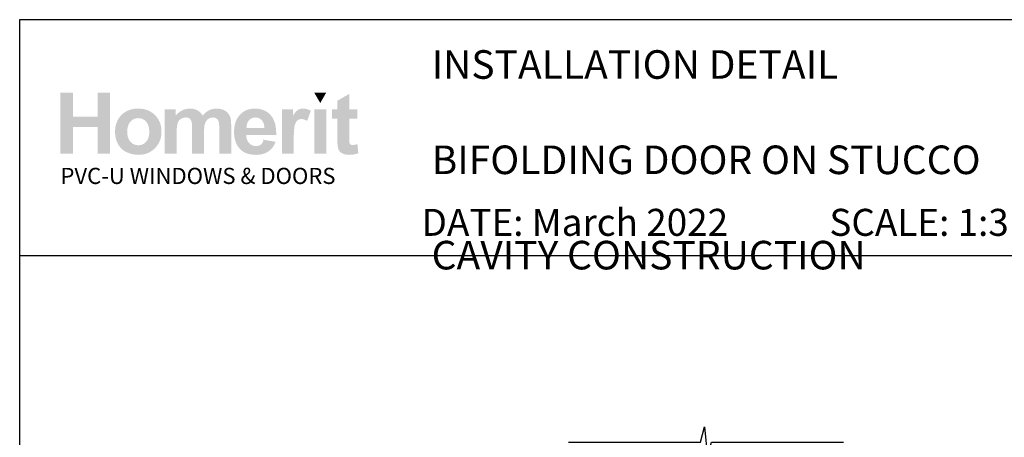
# Paper-space layout 'CC' of a CAD drawing. Units: millimetres. Extents: x -12 to 584, y 0 to 771.
# Drawn here: x -1 to 322, y 634 to 771 of the extents above; entities that cross this region are included whole.
import ezdxf

# ---------------------------------------------------------------- set-up
doc = ezdxf.new("R2010")
doc.units = ezdxf.units.MM
doc.layers.add('Homerit', color=2, linetype='Continuous')
doc.layers.add('INK_EXT_XXXXXX', color=7, linetype='Continuous')
doc.styles.get("Standard").update_dxf_attribs({"font": 'arial.ttf'})

psp = doc.layouts.new('CC')

# ---------------------------------------------------------------- hatches: boundary and pattern name
at = {"linetype": 'Continuous', "true_color": 0x2776bb}
h = psp.add_hatch(color=152, dxfattribs=at)
h.dxf.hatch_style = 1
edge = h.paths.add_edge_path()
edge.add_spline(control_points=[(45.82, 734.13), (45.82, 736.31), (45.11, 738.11), (43.68, 739.54)], knot_values=[0, 0, 0, 0, 1, 1, 1, 1], degree=3, periodic=0)
edge.add_spline(control_points=[(43.68, 739.54), (42.25, 740.97), (40.43, 741.68), (38.19, 741.68)], knot_values=[0, 0, 0, 0, 1, 1, 1, 1], degree=3, periodic=0)
edge.add_spline(control_points=[(38.19, 741.68), (36.75, 741.68), (35.44, 741.37), (34.27, 740.74)], knot_values=[0, 0, 0, 0, 1, 1, 1, 1], degree=3, periodic=0)
edge.add_spline(control_points=[(34.27, 740.74), (33.1, 740.11), (32.19, 739.2), (31.55, 738)], knot_values=[0, 0, 0, 0, 1, 1, 1, 1], degree=3, periodic=0)
edge.add_spline(control_points=[(31.55, 738), (30.91, 736.81), (30.6, 735.57), (30.6, 734.3)], knot_values=[0, 0, 0, 0, 1, 1, 1, 1], degree=3, periodic=0)
edge.add_spline(control_points=[(30.6, 734.3), (30.6, 732.63), (30.91, 731.21), (31.55, 730.05)], knot_values=[0, 0, 0, 0, 1, 1, 1, 1], degree=3, periodic=0)
edge.add_spline(control_points=[(31.55, 730.05), (32.19, 728.89), (33.13, 728), (34.35, 727.4)], knot_values=[0, 0, 0, 0, 1, 1, 1, 1], degree=3, periodic=0)
edge.add_spline(control_points=[(34.35, 727.4), (35.58, 726.8), (36.87, 726.5), (38.22, 726.5)], knot_values=[0, 0, 0, 0, 1, 1, 1, 1], degree=3, periodic=0)
edge.add_spline(control_points=[(38.22, 726.5), (40.41, 726.5), (42.22, 727.22), (43.66, 728.67)], knot_values=[0, 0, 0, 0, 1, 1, 1, 1], degree=3, periodic=0)
edge.add_spline(control_points=[(43.66, 728.67), (45.1, 730.11), (45.82, 731.93), (45.82, 734.13)], knot_values=[0, 0, 0, 0, 1, 1, 1, 1], degree=3, periodic=0)
edge = h.paths.add_edge_path(flags=16)
edge.add_spline(control_points=[(34.6, 734.09), (34.6, 735.53), (34.94, 736.63), (35.64, 737.39)], knot_values=[0, 0, 0, 0, 1, 1, 1, 1], degree=3, periodic=0)
edge.add_spline(control_points=[(35.64, 737.39), (36.34, 738.16), (37.19, 738.54), (38.21, 738.54)], knot_values=[0, 0, 0, 0, 1, 1, 1, 1], degree=3, periodic=0)
edge.add_spline(control_points=[(38.21, 738.54), (39.24, 738.54), (40.09, 738.16), (40.78, 737.39)], knot_values=[0, 0, 0, 0, 1, 1, 1, 1], degree=3, periodic=0)
edge.add_spline(control_points=[(40.78, 737.39), (41.47, 736.63), (41.82, 735.54), (41.82, 734.12)], knot_values=[0, 0, 0, 0, 1, 1, 1, 1], degree=3, periodic=0)
edge.add_spline(control_points=[(41.82, 734.12), (41.82, 732.66), (41.47, 731.55), (40.78, 730.79)], knot_values=[0, 0, 0, 0, 1, 1, 1, 1], degree=3, periodic=0)
edge.add_spline(control_points=[(40.78, 730.79), (40.09, 730.02), (39.24, 729.64), (38.21, 729.64)], knot_values=[0, 0, 0, 0, 1, 1, 1, 1], degree=3, periodic=0)
edge.add_spline(control_points=[(38.21, 729.64), (37.19, 729.64), (36.34, 730.02), (35.64, 730.79)], knot_values=[0, 0, 0, 0, 1, 1, 1, 1], degree=3, periodic=0)
edge.add_spline(control_points=[(35.64, 730.79), (34.94, 731.55), (34.6, 732.65), (34.6, 734.09)], knot_values=[0, 0, 0, 0, 1, 1, 1, 1], degree=3, periodic=0)
edge = h.paths.add_edge_path()
edge.add_spline(control_points=[(50.8, 733.9), (50.8, 735.3), (50.91, 736.29), (51.12, 736.9)], knot_values=[0, 0, 0, 0, 1, 1, 1, 1], degree=3, periodic=0)
edge.add_spline(control_points=[(51.12, 736.9), (51.33, 737.5), (51.67, 737.96), (52.16, 738.28)], knot_values=[0, 0, 0, 0, 1, 1, 1, 1], degree=3, periodic=0)
edge.add_spline(control_points=[(52.16, 738.28), (52.64, 738.6), (53.18, 738.76), (53.79, 738.76)], knot_values=[0, 0, 0, 0, 1, 1, 1, 1], degree=3, periodic=0)
edge.add_spline(control_points=[(53.79, 738.76), (54.29, 738.76), (54.69, 738.66), (54.98, 738.46)], knot_values=[0, 0, 0, 0, 1, 1, 1, 1], degree=3, periodic=0)
edge.add_spline(control_points=[(54.98, 738.46), (55.27, 738.25), (55.49, 737.95), (55.63, 737.54)], knot_values=[0, 0, 0, 0, 1, 1, 1, 1], degree=3, periodic=0)
edge.add_spline(control_points=[(55.63, 737.54), (55.77, 737.13), (55.84, 736.22), (55.84, 734.8)], knot_values=[0, 0, 0, 0, 1, 1, 1, 1], degree=3, periodic=0)
edge.add_line((55.84, 734.8), (55.84, 726.84))
edge.add_line((55.84, 726.84), (59.75, 726.84))
edge.add_line((59.75, 726.84), (59.75, 733.82))
edge.add_spline(control_points=[(59.75, 733.82), (59.75, 735.19), (59.86, 736.19), (60.07, 736.82)], knot_values=[0, 0, 0, 0, 1, 1, 1, 1], degree=3, periodic=0)
edge.add_spline(control_points=[(60.07, 736.82), (60.28, 737.46), (60.63, 737.94), (61.12, 738.26)], knot_values=[0, 0, 0, 0, 1, 1, 1, 1], degree=3, periodic=0)
edge.add_spline(control_points=[(61.12, 738.26), (61.6, 738.59), (62.11, 738.76), (62.66, 738.76)], knot_values=[0, 0, 0, 0, 1, 1, 1, 1], degree=3, periodic=0)
edge.add_spline(control_points=[(62.66, 738.76), (63.41, 738.76), (63.97, 738.48), (64.33, 737.94)], knot_values=[0, 0, 0, 0, 1, 1, 1, 1], degree=3, periodic=0)
edge.add_spline(control_points=[(64.33, 737.94), (64.6, 737.52), (64.74, 736.59), (64.74, 735.15)], knot_values=[0, 0, 0, 0, 1, 1, 1, 1], degree=3, periodic=0)
edge.add_line((64.74, 735.15), (64.74, 726.84))
edge.add_line((64.74, 726.84), (68.65, 726.84))
edge.add_line((68.65, 726.84), (68.65, 736.12))
edge.add_spline(control_points=[(68.65, 736.12), (68.65, 737.5), (68.52, 738.51), (68.25, 739.13)], knot_values=[0, 0, 0, 0, 1, 1, 1, 1], degree=3, periodic=0)
edge.add_spline(control_points=[(68.25, 739.13), (67.88, 739.96), (67.31, 740.6), (66.56, 741.03)], knot_values=[0, 0, 0, 0, 1, 1, 1, 1], degree=3, periodic=0)
edge.add_spline(control_points=[(66.56, 741.03), (65.81, 741.47), (64.89, 741.68), (63.8, 741.68)], knot_values=[0, 0, 0, 0, 1, 1, 1, 1], degree=3, periodic=0)
edge.add_spline(control_points=[(63.8, 741.68), (62.95, 741.68), (62.15, 741.49), (61.39, 741.11)], knot_values=[0, 0, 0, 0, 1, 1, 1, 1], degree=3, periodic=0)
edge.add_spline(control_points=[(61.39, 741.11), (60.64, 740.73), (59.94, 740.15), (59.29, 739.38)], knot_values=[0, 0, 0, 0, 1, 1, 1, 1], degree=3, periodic=0)
edge.add_spline(control_points=[(59.29, 739.38), (58.84, 740.15), (58.27, 740.73), (57.58, 741.11)], knot_values=[0, 0, 0, 0, 1, 1, 1, 1], degree=3, periodic=0)
edge.add_spline(control_points=[(57.58, 741.11), (56.88, 741.49), (56.06, 741.68), (55.11, 741.68)], knot_values=[0, 0, 0, 0, 1, 1, 1, 1], degree=3, periodic=0)
edge.add_spline(control_points=[(55.11, 741.68), (53.33, 741.68), (51.79, 740.92), (50.5, 739.4)], knot_values=[0, 0, 0, 0, 1, 1, 1, 1], degree=3, periodic=0)
edge.add_line((50.5, 739.4), (50.5, 741.38))
edge.add_line((50.5, 741.38), (46.89, 741.38))
edge.add_line((46.89, 741.38), (46.89, 726.84))
edge.add_line((46.89, 726.84), (50.8, 726.84))
edge.add_line((50.8, 726.84), (50.8, 733.9))
edge = h.paths.add_edge_path()
edge.add_spline(control_points=[(83.39, 732.99), (83.45, 735.94), (82.84, 738.12), (81.57, 739.54)], knot_values=[0, 0, 0, 0, 1, 1, 1, 1], degree=3, periodic=0)
edge.add_spline(control_points=[(81.57, 739.54), (80.3, 740.97), (78.56, 741.68), (76.36, 741.68)], knot_values=[0, 0, 0, 0, 1, 1, 1, 1], degree=3, periodic=0)
edge.add_spline(control_points=[(76.36, 741.68), (74.41, 741.68), (72.79, 741), (71.51, 739.64)], knot_values=[0, 0, 0, 0, 1, 1, 1, 1], degree=3, periodic=0)
edge.add_spline(control_points=[(71.51, 739.64), (70.23, 738.27), (69.59, 736.39), (69.59, 733.98)], knot_values=[0, 0, 0, 0, 1, 1, 1, 1], degree=3, periodic=0)
edge.add_spline(control_points=[(69.59, 733.98), (69.59, 731.97), (70.07, 730.3), (71.05, 728.97)], knot_values=[0, 0, 0, 0, 1, 1, 1, 1], degree=3, periodic=0)
edge.add_spline(control_points=[(71.05, 728.97), (72.28, 727.32), (74.18, 726.5), (76.75, 726.5)], knot_values=[0, 0, 0, 0, 1, 1, 1, 1], degree=3, periodic=0)
edge.add_spline(control_points=[(76.75, 726.5), (78.37, 726.5), (79.72, 726.87), (80.81, 727.6)], knot_values=[0, 0, 0, 0, 1, 1, 1, 1], degree=3, periodic=0)
edge.add_spline(control_points=[(80.81, 727.6), (81.89, 728.33), (82.68, 729.4), (83.18, 730.8)], knot_values=[0, 0, 0, 0, 1, 1, 1, 1], degree=3, periodic=0)
edge.add_line((83.18, 730.8), (79.31, 731.44))
edge.add_spline(control_points=[(79.31, 731.44), (79.09, 730.72), (78.77, 730.2), (78.36, 729.87)], knot_values=[0, 0, 0, 0, 1, 1, 1, 1], degree=3, periodic=0)
edge.add_spline(control_points=[(78.36, 729.87), (77.94, 729.54), (77.42, 729.38), (76.8, 729.38)], knot_values=[0, 0, 0, 0, 1, 1, 1, 1], degree=3, periodic=0)
edge.add_spline(control_points=[(76.8, 729.38), (75.9, 729.38), (75.14, 729.7), (74.54, 730.33)], knot_values=[0, 0, 0, 0, 1, 1, 1, 1], degree=3, periodic=0)
edge.add_spline(control_points=[(74.54, 730.33), (73.93, 730.97), (73.61, 731.85), (73.59, 732.99)], knot_values=[0, 0, 0, 0, 1, 1, 1, 1], degree=3, periodic=0)
edge.add_line((73.59, 732.99), (83.39, 732.99))
edge = h.paths.add_edge_path(flags=16)
edge.add_spline(control_points=[(73.66, 735.36), (73.65, 736.41), (73.92, 737.23), (74.48, 737.84)], knot_values=[0, 0, 0, 0, 1, 1, 1, 1], degree=3, periodic=0)
edge.add_spline(control_points=[(74.48, 737.84), (75.04, 738.45), (75.75, 738.76), (76.6, 738.76)], knot_values=[0, 0, 0, 0, 1, 1, 1, 1], degree=3, periodic=0)
edge.add_spline(control_points=[(76.6, 738.76), (77.4, 738.76), (78.08, 738.47), (78.64, 737.89)], knot_values=[0, 0, 0, 0, 1, 1, 1, 1], degree=3, periodic=0)
edge.add_spline(control_points=[(78.64, 737.89), (79.2, 737.31), (79.49, 736.47), (79.52, 735.36)], knot_values=[0, 0, 0, 0, 1, 1, 1, 1], degree=3, periodic=0)
edge.add_line((79.52, 735.36), (73.66, 735.36))
edge = h.paths.add_edge_path()
edge.add_spline(control_points=[(89.15, 731.33), (89.15, 733.79), (89.26, 735.42), (89.47, 736.19)], knot_values=[0, 0, 0, 0, 1, 1, 1, 1], degree=3, periodic=0)
edge.add_spline(control_points=[(89.47, 736.19), (89.69, 736.96), (89.98, 737.5), (90.35, 737.8)], knot_values=[0, 0, 0, 0, 1, 1, 1, 1], degree=3, periodic=0)
edge.add_spline(control_points=[(90.35, 737.8), (90.73, 738.09), (91.18, 738.24), (91.72, 738.24)], knot_values=[0, 0, 0, 0, 1, 1, 1, 1], degree=3, periodic=0)
edge.add_spline(control_points=[(91.72, 738.24), (92.27, 738.24), (92.87, 738.03), (93.52, 737.61)], knot_values=[0, 0, 0, 0, 1, 1, 1, 1], degree=3, periodic=0)
edge.add_line((93.52, 737.61), (94.75, 740.96))
edge.add_spline(control_points=[(94.75, 740.96), (93.93, 741.44), (93.08, 741.68), (92.19, 741.68)], knot_values=[0, 0, 0, 0, 1, 1, 1, 1], degree=3, periodic=0)
edge.add_spline(control_points=[(92.19, 741.68), (91.57, 741.68), (91.01, 741.53), (90.52, 741.23)], knot_values=[0, 0, 0, 0, 1, 1, 1, 1], degree=3, periodic=0)
edge.add_spline(control_points=[(90.52, 741.23), (90.02, 740.93), (89.47, 740.29), (88.85, 739.32)], knot_values=[0, 0, 0, 0, 1, 1, 1, 1], degree=3, periodic=0)
edge.add_line((88.85, 739.32), (88.85, 741.38))
edge.add_line((88.85, 741.38), (85.24, 741.38))
edge.add_line((85.24, 741.38), (85.24, 726.84))
edge.add_line((85.24, 726.84), (89.15, 726.84))
edge.add_line((89.15, 726.84), (89.15, 731.33))
h.paths.add_polyline_path([(99.77, 741.38), (95.86, 741.38), (95.86, 726.84), (99.77, 726.84)])
edge = h.paths.add_edge_path()
edge.add_line((107.35, 738.33), (110.02, 738.33))
edge.add_line((110.02, 738.33), (110.02, 741.38))
edge.add_line((110.02, 741.38), (107.35, 741.38))
edge.add_line((107.35, 741.38), (107.35, 746.5))
edge.add_line((107.35, 746.5), (103.44, 744.26))
edge.add_line((103.44, 744.26), (103.44, 741.38))
edge.add_line((103.44, 741.38), (101.63, 741.38))
edge.add_line((101.63, 741.38), (101.63, 738.33))
edge.add_line((101.63, 738.33), (103.44, 738.33))
edge.add_line((103.44, 738.33), (103.44, 731.97))
edge.add_spline(control_points=[(103.44, 731.97), (103.44, 730.61), (103.48, 729.7), (103.56, 729.26)], knot_values=[0, 0, 0, 0, 1, 1, 1, 1], degree=3, periodic=0)
edge.add_spline(control_points=[(103.56, 729.26), (103.67, 728.63), (103.85, 728.12), (104.11, 727.75)], knot_values=[0, 0, 0, 0, 1, 1, 1, 1], degree=3, periodic=0)
edge.add_spline(control_points=[(104.11, 727.75), (104.37, 727.38), (104.78, 727.08), (105.34, 726.85)], knot_values=[0, 0, 0, 0, 1, 1, 1, 1], degree=3, periodic=0)
edge.add_spline(control_points=[(105.34, 726.85), (105.9, 726.62), (106.53, 726.5), (107.23, 726.5)], knot_values=[0, 0, 0, 0, 1, 1, 1, 1], degree=3, periodic=0)
edge.add_spline(control_points=[(107.23, 726.5), (108.36, 726.5), (109.38, 726.69), (110.28, 727.07)], knot_values=[0, 0, 0, 0, 1, 1, 1, 1], degree=3, periodic=0)
edge.add_line((110.28, 727.07), (110, 730.05))
edge.add_spline(control_points=[(110, 730.05), (109.32, 729.81), (108.79, 729.68), (108.43, 729.68)], knot_values=[0, 0, 0, 0, 1, 1, 1, 1], degree=3, periodic=0)
edge.add_spline(control_points=[(108.43, 729.68), (108.18, 729.68), (107.96, 729.75), (107.78, 729.87)], knot_values=[0, 0, 0, 0, 1, 1, 1, 1], degree=3, periodic=0)
edge.add_spline(control_points=[(107.78, 729.87), (107.6, 730), (107.48, 730.16), (107.43, 730.36)], knot_values=[0, 0, 0, 0, 1, 1, 1, 1], degree=3, periodic=0)
edge.add_spline(control_points=[(107.43, 730.36), (107.38, 730.56), (107.35, 731.25), (107.35, 732.44)], knot_values=[0, 0, 0, 0, 1, 1, 1, 1], degree=3, periodic=0)
edge.add_line((107.35, 732.44), (107.35, 738.33))
h.paths.add_polyline_path([(28.99, 746.89), (24.86, 746.89), (24.86, 739.01), (16.86, 739.01), (16.86, 746.89), (12.73, 746.89), (12.73, 726.84), (16.86, 726.84), (16.86, 735.62), (24.86, 735.62), (24.86, 726.84), (28.99, 726.84)])
at = {"linetype": 'Continuous', "lineweight": 0, "true_color": 0xed1f24}
h = psp.add_hatch(color=240, dxfattribs=at)
h.dxf.hatch_style = 1
h.paths.add_polyline_path([(99.76, 746.87), (95.87, 746.87), (97.82, 743.5)])

# ---------------------------------------------------------------- linework, layer by layer
at = {"color": 7}
psp.add_line((-0.63, 655.21), (-0.63, 770.84), dxfattribs=at)
psp.add_line((-0.63, 770.84), (583.51, 770.84))
psp.add_lwpolyline([(-0.63, 693.52), (583.89, 693.52), (583.89, 0.19), (-0.63, 0.19)], close=True, dxfattribs=at)
at = {"layer": 'Homerit', "color": 7, "ltscale": 0.7}
psp.add_lwpolyline([(179.19, 632.25), (222.44, 632.25), (223.69, 637.25), (224.69, 627.25), (225.94, 632.25), (269.19, 632.25)], dxfattribs=at)
at = {"layer": 'INK_EXT_XXXXXX', "color": 7, "lineweight": 0}
psp.add_lwpolyline([(79.31, 731.44), (79.31, 731.44)], close=True, dxfattribs=at)

# ---------------------------------------------------------------- texts
at = {"attachment_point": 1}
for s, width, gutter_width, insert, char_height in [('{\\fArial|b1|i0|c0|p34;INSTALLATION DETAIL\\P\\PBIFOLDING DOOR ON STUCCO\\P\\PCAVITY CONSTRUCTION}', 449.2488, 46.88, (134.31, 760.82), 9.3765), ('    DATE: March 2022 ^I^ISCALE: 1:3 ^I^ICAD REF. ID-BFDS1.0', 2233.5852, 44.28, (120.2, 708.79), 8.8563)]:
    psp.add_mtext_dynamic_manual_height_columns(s, width=width, gutter_width=gutter_width, heights=[0], dxfattribs=dict(at, insert=insert, char_height=char_height))
at = {"linetype": 'Continuous', "insert": (12.72, 722.24), "char_height": 5.2976, "attachment_point": 1}
psp.add_mtext_dynamic_manual_height_columns('{\\fArial|b0|i0|c0|p34;\\C152;\\c12285479;PVC-U WINDOWS & DOORS}', width=301.3529, gutter_width=26.49, heights=[0], dxfattribs=at)

doc.saveas('drawing.dxf')
